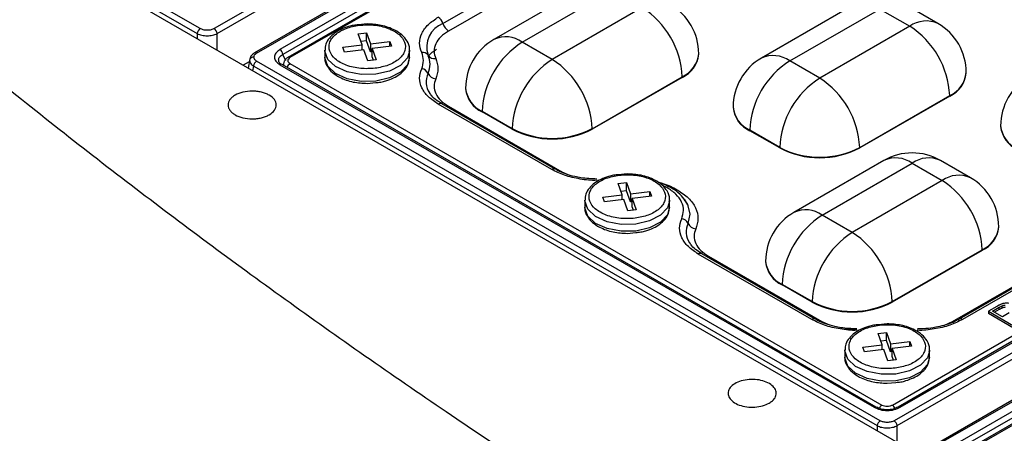
# Model space of a CAD drawing. Units: millimetres. Extents: x -688 to 10907, y -1008 to 674.
# Drawn here: x 4360 to 4410, y 299 to 320 of the extents above; entities that cross this region are included whole.
import ezdxf

# ---------------------------------------------------------------- set-up
doc = ezdxf.new("R2010")
doc.units = ezdxf.units.MM
doc.header["$LTSCALE"] = 2.5

msp = doc.modelspace()

# ---------------------------------------------------------------- linework, layer by layer
at = {"color": 7, "linetype": 'Continuous', "lineweight": 25}
for p, q in [((4433.883, 356.55), (4370.063, 319.707)), ((4370.215, 319.458), (4434.035, 356.301)), ((4435.939, 355.311), (4372.118, 318.469)), ((4372.226, 318.458), (4436.047, 355.301)), ((4435.736, 354.616), (4373.413, 318.638)), ((4435.887, 354.373), (4373.564, 318.395)), ((4436.029, 354.157), (4373.813, 318.24)), ((4436.137, 354.146), (4373.921, 318.23)), ((4472.613, 259.496), (4334.687, 339.119)), ((4369.353, 319.707), (4337.606, 338.034)), ((4337.454, 337.785), (4369.2, 319.458)), ((4404.593, 300.523), (4466.808, 336.44)), ((4468.503, 336.564), (4404.683, 299.721)), ((4467.209, 336.395), (4404.886, 300.417)), ((4404.994, 300.406), (4467.317, 336.384)), ((4404.835, 299.472), (4468.655, 336.315)), ((4470.559, 335.326), (4406.738, 298.483)), ((4406.846, 298.472), (4470.667, 335.315)), ((4470.356, 334.63), (4408.033, 298.652)), ((4470.507, 334.388), (4408.184, 298.41)), ((4470.649, 334.171), (4408.433, 298.255)), ((4470.757, 334.16), (4408.541, 298.244)), ((4381.712, 319.971), (4394.613, 327.418)), ((4394.897, 327.029), (4381.997, 319.582)), ((4388.887, 321.805), (4384.305, 319.16)), ((4385.745, 319.017), (4390.327, 321.663)), ((4402.506, 320.85), (4397.924, 318.205)), ((4406.913, 319.968), (4405.386, 320.85)), ((4391.854, 320.781), (4387.272, 318.136)), ((4399.364, 318.062), (4403.946, 320.707)), ((4403.946, 320.707), (4405.473, 319.826)), ((4377.853, 319.944), (4377.416, 319.9)), ((4405.473, 319.826), (4400.891, 317.18)), ((4377.391, 319.448), (4377.814, 319.499)), ((4377.598, 318.878), (4377.391, 319.448)), ((4377.814, 319.499), (4378.021, 318.93)), ((4377.814, 319.088), (4377.814, 319.499)), ((4376.611, 318.759), (4377.598, 318.878)), ((4377.814, 319.088), (4377.534, 319.054)), ((4377.598, 318.624), (4377.598, 318.878)), ((4378.021, 318.518), (4377.814, 319.088)), ((4378.021, 318.93), (4379.007, 319.049)), ((4378.021, 318.93), (4378.021, 318.518)), ((4379.007, 319.049), (4379.096, 318.805)), ((4379.007, 318.794), (4379.007, 319.049)), ((4387.272, 318.136), (4385.745, 319.017)), ((4375.693, 318.606), (4375.693, 318.253)), ((4376.7, 318.515), (4376.611, 318.759)), ((4377.686, 318.634), (4376.7, 318.515)), ((4377.893, 318.065), (4377.686, 318.634)), ((4378.109, 318.529), (4378.021, 318.518)), ((4379.096, 318.805), (4378.109, 318.686)), ((4378.109, 318.686), (4378.316, 318.116)), ((4378.109, 318.274), (4378.109, 318.686)), ((4380.013, 318.606), (4380.011, 318.551)), ((4380.013, 318.253), (4380.013, 318.606)), ((4394.734, 318.4), (4394.734, 318.429)), ((4371.85, 318.02), (4371.543, 317.843)), ((4371.872, 318.165), (4371.801, 317.694)), ((4403.973, 299.721), (4372.226, 318.048)), ((4373.413, 317.868), (4403.661, 300.406)), ((4403.769, 300.417), (4373.521, 317.879)), ((4373.921, 317.923), (4404.062, 300.523)), ((4378.316, 318.116), (4377.893, 318.065)), ((4378.173, 318.099), (4378.109, 318.274)), ((4400.891, 317.18), (4399.364, 318.062)), ((4372.074, 317.799), (4403.82, 299.472)), ((4408.353, 317.445), (4408.353, 317.474)), ((4377.853, 316.915), (4378.291, 316.958)), ((4389.309, 314.608), (4393.891, 317.254)), ((4393.891, 317.224), (4389.309, 314.579)), ((4393.891, 317.254), (4393.891, 317.224)), ((4382.865, 316.666), (4382.865, 316.636)), ((4387.248, 312.526), (4381.475, 315.858)), ((4387.428, 312.544), (4381.655, 315.876)), ((4381.655, 315.876), (4381.659, 315.874)), ((4402.927, 313.653), (4407.51, 316.298)), ((4407.51, 316.269), (4402.927, 313.624)), ((4407.51, 316.298), (4407.51, 316.269)), ((4381.997, 315.748), (4387.77, 312.415)), ((4385.236, 314.608), (4383.708, 315.49)), ((4383.708, 315.461), (4383.708, 315.49)), ((4385.236, 314.579), (4383.708, 315.461)), ((4396.484, 315.711), (4396.484, 315.681)), ((4385.236, 314.579), (4385.236, 314.608)), ((4389.309, 314.579), (4389.309, 314.608)), ((4398.855, 313.653), (4397.327, 314.535)), ((4397.327, 314.505), (4397.327, 314.535)), ((4398.855, 313.624), (4397.327, 314.505)), ((4410.103, 314.755), (4410.103, 314.726)), ((4398.855, 313.624), (4398.855, 313.653)), ((4402.927, 313.624), (4402.927, 313.653)), ((4404.16, 312.988), (4399.578, 310.343)), ((4401.018, 310.2), (4405.6, 312.845)), ((4405.6, 312.845), (4407.128, 311.964)), ((4408.568, 312.106), (4407.04, 312.988)), ((4391.091, 312.302), (4390.653, 312.259)), ((4420.891, 312.349), (4407.99, 304.902)), ((4421.071, 312.331), (4408.17, 304.884)), ((4390.628, 311.806), (4391.051, 311.858)), ((4390.835, 311.237), (4390.628, 311.806)), ((4391.051, 311.858), (4391.258, 311.288)), ((4391.051, 311.446), (4391.051, 311.858)), ((4407.128, 311.964), (4402.546, 309.318)), ((4407.648, 304.774), (4420.549, 312.221)), ((4391.051, 311.446), (4390.771, 311.412)), ((4391.258, 310.877), (4391.051, 311.446)), ((4391.258, 311.288), (4392.244, 311.407)), ((4392.244, 311.407), (4392.333, 311.163)), ((4392.244, 311.153), (4392.244, 311.407)), ((4388.931, 310.964), (4388.931, 310.611)), ((4389.848, 311.117), (4390.835, 311.237)), ((4389.937, 310.873), (4389.848, 311.117)), ((4390.923, 310.993), (4389.937, 310.873)), ((4390.835, 310.982), (4390.835, 311.237)), ((4391.13, 310.423), (4390.923, 310.993)), ((4391.258, 311.288), (4391.258, 310.877)), ((4391.346, 310.887), (4391.258, 310.877)), ((4392.333, 311.163), (4391.346, 311.044)), ((4391.346, 311.044), (4391.553, 310.474)), ((4391.346, 310.632), (4391.346, 311.044)), ((4393.251, 310.964), (4393.248, 310.909)), ((4393.251, 310.611), (4393.251, 310.964)), ((4391.553, 310.474), (4391.13, 310.423)), ((4391.41, 310.457), (4391.346, 310.632)), ((4402.546, 309.318), (4401.018, 310.2)), ((4391.091, 309.273), (4391.528, 309.317)), ((4410.008, 309.583), (4410.008, 309.612)), ((4404.582, 305.791), (4409.164, 308.436)), ((4409.164, 308.407), (4404.582, 305.762)), ((4409.164, 308.436), (4409.164, 308.407)), ((4400.485, 304.884), (4394.712, 308.217)), ((4400.665, 304.902), (4394.892, 308.234)), ((4394.892, 308.234), (4394.896, 308.232)), ((4395.234, 308.106), (4401.007, 304.774)), ((4398.138, 307.849), (4398.138, 307.819)), ((4400.509, 305.791), (4398.982, 306.673)), ((4398.982, 306.643), (4398.982, 306.673)), ((4400.509, 305.762), (4398.982, 306.643)), ((4400.509, 305.762), (4400.509, 305.791)), ((4404.582, 305.762), (4404.582, 305.791)), ((4409.906, 305.543), (4409.48, 305.298)), ((4409.48, 305.298), (4410.753, 304.563)), ((4409.48, 305.298), (4409.48, 305.18)), ((4409.692, 305.307), (4410.031, 305.502)), ((4410.198, 305.015), (4409.692, 305.307)), ((4410.031, 305.385), (4409.794, 305.248)), ((4410.031, 305.385), (4410.031, 305.502)), ((4410.177, 305.463), (4410.177, 305.581)), ((4410.753, 304.445), (4409.48, 305.18)), ((4410.542, 305.213), (4410.198, 305.015)), ((4404.328, 304.661), (4403.89, 304.617)), ((4403.865, 304.165), (4404.288, 304.216)), ((4404.072, 303.595), (4403.865, 304.165)), ((4404.288, 303.804), (4404.008, 303.771)), ((4404.288, 304.216), (4404.495, 303.646)), ((4404.288, 303.804), (4404.288, 304.216)), ((4404.495, 303.235), (4404.288, 303.804)), ((4402.168, 303.322), (4402.168, 302.97)), ((4403.085, 303.476), (4404.072, 303.595)), ((4403.174, 303.232), (4403.085, 303.476)), ((4404.16, 303.351), (4403.174, 303.232)), ((4404.072, 303.341), (4404.072, 303.595)), ((4404.367, 302.782), (4404.16, 303.351)), ((4404.495, 303.646), (4405.481, 303.766)), ((4404.495, 303.646), (4404.495, 303.235)), ((4405.57, 303.522), (4404.583, 303.402)), ((4404.583, 303.402), (4404.79, 302.833)), ((4404.583, 302.991), (4404.583, 303.402)), ((4405.481, 303.766), (4405.57, 303.522)), ((4405.481, 303.511), (4405.481, 303.766)), ((4406.488, 303.322), (4406.485, 303.268)), ((4406.488, 302.97), (4406.488, 303.322)), ((4404.79, 302.833), (4404.367, 302.782)), ((4404.583, 303.246), (4404.495, 303.235)), ((4404.647, 302.816), (4404.583, 302.991)), ((4404.328, 301.631), (4404.765, 301.675))]:
    msp.add_line(p, q, dxfattribs=at)
at = {"color": 8, "linetype": 'Continuous', "lineweight": 25}
for p, q in [((4369.2, 319.458), (4369.2, 319.195)), ((4370.215, 318.609), (4370.215, 319.458)), ((4373.715, 318.064), (4373.564, 318.395)), ((4372.037, 317.557), (4372.074, 317.799)), ((4387.77, 312.415), (4387.727, 312.394)), ((4387.77, 312.415), (4388.15, 312.246)), ((4393.117, 311.605), (4392.888, 311.707)), ((4401.007, 304.774), (4400.964, 304.752)), ((4401.007, 304.774), (4401.387, 304.604)), ((4402.126, 304.399), (4402.784, 304.348)), ((4407.24, 304.592), (4407.648, 304.774)), ((4403.82, 299.472), (4403.82, 299.209)), ((4404.835, 298.624), (4404.835, 299.472))]:
    msp.add_line(p, q, dxfattribs=at)
at = {"color": 8, "linetype": 'Continuous', "lineweight": 25, "flags": 128}
for points in [[(4380.011, 318.551), (4379.906, 318.217), (4379.552, 317.835), (4378.993, 317.546), (4378.297, 317.385), (4377.547, 317.371), (4376.834, 317.506), (4376.244, 317.774), (4375.849, 318.142), (4375.695, 318.566), (4375.694, 318.613)], [(4380.013, 318.253), (4379.906, 317.864), (4379.552, 317.483), (4378.993, 317.194), (4378.297, 317.033)], [(4381.997, 315.748), (4381.951, 315.726), (4381.93, 315.718)], [(4393.248, 310.909), (4393.143, 310.575), (4392.789, 310.194), (4392.23, 309.905), (4391.534, 309.744), (4390.784, 309.73), (4390.071, 309.865), (4389.481, 310.132), (4389.086, 310.5), (4388.932, 310.924), (4388.931, 310.972)], [(4393.251, 310.611), (4393.143, 310.223), (4392.789, 309.841), (4392.23, 309.552), (4391.534, 309.391)], [(4394.189, 309.782), (4394.292, 310.258), (4394.202, 310.683)], [(4395.234, 308.106), (4395.188, 308.084), (4395.167, 308.076)], [(4407.648, 304.774), (4407.694, 304.751), (4407.696, 304.751)], [(4406.485, 303.268), (4406.38, 302.934), (4406.026, 302.552), (4405.467, 302.263), (4404.771, 302.102), (4404.021, 302.088), (4403.308, 302.223), (4402.718, 302.491), (4402.323, 302.859), (4402.169, 303.282), (4402.168, 303.33)], [(4406.488, 302.97), (4406.38, 302.581), (4406.026, 302.199), (4405.467, 301.91), (4404.771, 301.749)]]:
    msp.add_lwpolyline(points, dxfattribs=at)
at = {"color": 7, "linetype": 'Continuous', "lineweight": 25, "flags": 128}
for points in [[(4378.297, 317.033), (4377.547, 317.019), (4376.834, 317.154), (4376.244, 317.421), (4375.849, 317.789), (4375.695, 318.213), (4375.693, 318.253)], [(4394.202, 310.683), (4394.18, 310.733), (4394.007, 311.011)], [(4391.534, 309.391), (4390.784, 309.377), (4390.071, 309.512), (4389.481, 309.78), (4389.086, 310.147), (4388.932, 310.571), (4388.931, 310.611)], [(4404.771, 301.749), (4404.021, 301.735), (4403.308, 301.87), (4402.718, 302.138), (4402.323, 302.506), (4402.169, 302.93), (4402.168, 302.97)]]:
    msp.add_lwpolyline(points, dxfattribs=at)
at = {"color": 7, "linetype": 'Continuous', "lineweight": 25}
for centre, radius, start, end in [((4391.854, 318.429), 2.88, 0, 60.0027), ((4389.469, 317.052), 4.426, 2.6056, 57.3944), ((4382.17, 318.769), 1.286, 110.8262, 198.7528), ((4381.17, 319.823), 0.562, 15.2796, 57.1286), ((4382.363, 320.149), 0.674, 195.2781, 237.1287), ((4403.088, 316.097), 4.426, 2.6051, 57.3947), ((4405.473, 317.474), 2.88, 0, 60.0027), ((4369.534, 319.425), 0.336, 122.8021, 174.3099), ((4369.881, 319.425), 0.336, 5.6883, 57.1997), ((4385.745, 316.666), 2.88, 119.9973, 180), ((4388.13, 315.289), 4.426, 122.6055, 177.3944), ((4373.23, 318.355), 0.337, 6.8994, 57.1446), ((4380.694, 318.2), 0.3, 30.9727, 102.8693), ((4382.319, 316.969), 1.914, 119.0845, 136.401), ((4379.948, 317.889), 1.107, 335.1177, 24.8804), ((4381.261, 318.541), 0.361, 210.9723, 282.8666), ((4393.293, 318.543), 1.448, 294.3745, 354.3061), ((4372.064, 318.048), 0.206, 85.7988, 165.8411), ((4372.408, 317.766), 0.336, 122.8021, 174.3099), ((4389.657, 314.407), 4.426, 122.6055, 177.3944), ((4384.887, 314.407), 4.426, 2.6056, 57.3944), ((4399.364, 315.711), 2.88, 119.9973, 180), ((4401.749, 314.334), 4.426, 122.6055, 177.3945), ((4380.57, 317.24), 0.424, 25.7372, 82.252), ((4381.41, 317.645), 0.508, 205.7415, 262.2497), ((4406.912, 317.588), 1.448, 294.3739, 354.3053), ((4403.276, 313.452), 4.426, 122.6055, 177.3945), ((4398.506, 313.452), 4.426, 2.6051, 57.3947), ((4412.983, 314.755), 2.88, 119.9973, 180), ((4384.306, 316.78), 1.448, 185.695, 245.625), ((4397.925, 315.825), 1.448, 185.6948, 245.6252), ((4387.272, 318.539), 4.427, 242.6099, 297.3901), ((4387.272, 318.509), 4.427, 242.6099, 297.3901), ((4411.544, 314.87), 1.448, 185.6938, 245.6262), ((4400.891, 317.583), 4.427, 242.6095, 297.3907), ((4400.891, 317.554), 4.427, 242.6095, 297.3907), ((4405.6, 310.494), 2.88, 60.0027, 119.9973), ((4404.743, 308.235), 4.426, 2.6056, 57.3944), ((4407.128, 309.612), 2.88, 0, 60.0027), ((4401.018, 307.849), 2.88, 119.9973, 180), ((4393.807, 309.598), 0.424, 25.7394, 82.2503), ((4403.403, 306.472), 4.426, 122.6055, 177.3944), ((4394.647, 310.003), 0.508, 205.7388, 262.252), ((4404.931, 305.59), 4.426, 122.6055, 177.3944), ((4400.161, 305.59), 4.426, 2.6056, 57.3944), ((4408.566, 309.726), 1.448, 294.3745, 354.3061), ((4399.58, 307.963), 1.448, 185.6942, 245.6257), ((4402.546, 309.722), 4.427, 242.6099, 297.3901), ((4402.546, 309.692), 4.427, 242.6099, 297.3901), ((4408.061, 304.785), 0.137, 121.037, 158.8551), ((4404.154, 299.439), 0.336, 122.8021, 174.3099), ((4404.501, 299.439), 0.336, 5.6843, 57.2037)]:
    msp.add_arc(centre, radius, start, end, dxfattribs=at)
at = {"color": 8, "linetype": 'Continuous', "lineweight": 25}
for centre, radius, start, end in [((4406.317, 318.648), 1.449, 65.6929, 125.6175), ((4384.901, 317.84), 1.449, 54.3829, 114.3064), ((4372.163, 318.371), 0.108, 54.0335, 114.7024), ((4393.293, 318.573), 1.448, 294.3745, 354.3061), ((4398.52, 316.885), 1.449, 54.3823, 114.3076), ((4373.476, 317.784), 0.105, 64.5506, 126.7563), ((4374.103, 317.641), 0.335, 122.7536, 164.7088), ((4381.893, 316.997), 1.033, 155.617, 213.361), ((4406.912, 317.618), 1.448, 294.3739, 354.3053), ((4384.306, 316.809), 1.448, 185.695, 245.625), ((4381.58, 315.715), 0.178, 65.1297, 126.182), ((4397.925, 315.854), 1.448, 185.6948, 245.6252), ((4411.544, 314.899), 1.448, 185.6938, 245.6262), ((4404.757, 311.668), 1.449, 54.3821, 114.3071), ((4406.444, 311.668), 1.449, 65.6926, 125.6179), ((4387.353, 312.382), 0.178, 65.1297, 126.182), ((4407.971, 310.786), 1.449, 65.6926, 125.6179), ((4400.175, 309.023), 1.449, 54.3821, 114.3071), ((4395.13, 309.356), 1.033, 155.6137, 213.3627), ((4408.566, 309.756), 1.448, 294.3745, 354.3061), ((4394.817, 308.073), 0.178, 65.1297, 126.182), ((4399.58, 307.992), 1.448, 185.6942, 245.6257), ((4400.59, 304.74), 0.178, 65.1297, 126.182), ((4408.065, 304.74), 0.178, 53.8183, 114.8724), ((4403.724, 300.319), 0.107, 64.6812, 125.9184), ((4404.412, 300.242), 0.334, 19.6334, 57.2211), ((4404.931, 300.322), 0.105, 53.1705, 116.1856)]:
    msp.add_arc(centre, radius, start, end, dxfattribs=at)
for points, knots in [([(4508.86, 197.835), (4507.484, 198.36), (4503.356, 199.934), (4493.826, 203.698), (4483.125, 208.157), (4469.997, 213.921), (4459.69, 218.678), (4447.054, 224.797), (4437.142, 229.825), (4425.003, 236.27), (4415.493, 241.55), (4403.866, 248.301), (4394.774, 253.822), (4383.682, 260.866), (4375.029, 266.618), (4364.507, 273.949), (4356.33, 279.928), (4346.428, 287.543), (4338.771, 293.749), (4329.561, 301.649), (4322.493, 308.085), (4315.757, 314.638), (4309.255, 321.27), (4303.114, 328.02), (4297.428, 334.898), (4294.404, 338.717), (4292.885, 340.836), (4292.629, 341.194)], [0, 0, 0, 0, 0.014835, 0.044504, 0.103847, 0.133513, 0.19285, 0.222514, 0.281847, 0.31151, 0.370842, 0.400505, 0.459836, 0.4895, 0.548833, 0.578498, 0.637834, 0.667501, 0.726844, 0.756514, 0.815866, 0.845541, 0.875218, 0.934591, 0.964276, 0.993965, 1, 1, 1, 1]), ([(4308.929, 323.369), (4309.788, 322.407), (4312.159, 319.756), (4316.388, 315.522), (4323.091, 308.972), (4330.159, 302.548), (4339.356, 294.657), (4347.004, 288.459), (4356.894, 280.853), (4365.062, 274.881), (4375.572, 267.558), (4384.215, 261.813), (4395.295, 254.776), (4404.377, 249.261), (4415.992, 242.517), (4425.492, 237.243), (4437.618, 230.805), (4447.519, 225.782), (4460.141, 219.671), (4470.436, 214.919), (4483.548, 209.161), (4494.236, 204.708), (4503.754, 200.949), (4507.877, 199.376), (4509.251, 198.852)], [0, 0, 0, 0, 0.0189144, 0.0521703, 0.085426, 0.1519457, 0.185201, 0.2517187, 0.2849739, 0.3514903, 0.3847454, 0.4512611, 0.4845161, 0.5510316, 0.5842866, 0.650802, 0.684057, 0.7505729, 0.7838278, 0.8503444, 0.8835996, 0.9501174, 0.9833728, 1, 1, 1, 1]), ([(4373.356, 318.052), (4373.351, 318.072), (4373.34, 318.12), (4373.356, 318.194), (4373.41, 318.297), (4373.503, 318.356), (4373.564, 318.395)], [0, 0, 0, 0, 0.152211, 0.363379, 0.574779, 1, 1, 1, 1]), ([(4373.921, 318.23), (4373.911, 318.235), (4373.891, 318.245), (4373.861, 318.251), (4373.834, 318.25), (4373.82, 318.243), (4373.814, 318.239)], [0, 0, 0, 0, 0.248474, 0.514303, 0.793272, 1, 1, 1, 1]), ([(4389.56, 311.977), (4389.556, 311.976), (4389.267, 311.955), (4388.686, 312.031), (4387.887, 312.206), (4387.459, 312.42), (4387.248, 312.526)], [0, 0, 0, 0, 0.005697, 0.340886, 0.676073, 1, 1, 1, 1]), ([(4392.727, 311.863), (4392.789, 311.849), (4393.138, 311.77), (4393.413, 311.619), (4393.639, 311.495)], [0, 0, 0, 0, 0.17929, 1, 1, 1, 1]), ([(4402.797, 304.335), (4402.793, 304.335), (4402.504, 304.313), (4401.923, 304.389), (4401.124, 304.564), (4400.696, 304.779), (4400.485, 304.884)], [0, 0, 0, 0, 0.005697, 0.34089, 0.676076, 1, 1, 1, 1]), ([(4408.17, 304.884), (4407.96, 304.779), (4407.531, 304.564), (4406.732, 304.389), (4406.151, 304.313), (4405.863, 304.335), (4405.858, 304.335)], [0, 0, 0, 0, 0.323923, 0.659117, 0.994306, 1, 1, 1, 1]), ([(4404.062, 300.523), (4404.052, 300.517), (4404.032, 300.504), (4404.001, 300.475), (4403.972, 300.439), (4403.947, 300.399), (4403.935, 300.37), (4403.929, 300.355)], [0, 0, 0, 0, 0.1829632, 0.3787007, 0.5839849, 0.7944419, 1, 1, 1, 1])]:
    msp.add_open_spline(points, degree=3, knots=knots, dxfattribs=at)
at = {"color": 7, "linetype": 'Continuous', "lineweight": 25}
for points, knots in [([(4338.421, 335.431), (4338.753, 335.109), (4339.418, 334.465), (4340.424, 333.501), (4341.437, 332.538), (4342.457, 331.576), (4344.319, 329.836), (4347.023, 327.358), (4350.643, 324.142), (4354.33, 320.974), (4358.098, 317.841), (4361.925, 314.764), (4367.058, 310.772), (4373.649, 305.881), (4384.645, 298.197), (4399.32, 288.8), (4414.902, 279.87), (4427.884, 272.986), (4437.805, 267.981), (4448.057, 263.055), (4456.187, 259.333), (4462.027, 256.74), (4465.46, 255.238), (4468.927, 253.744), (4472.427, 252.258), (4475.961, 250.78), (4479.528, 249.309), (4483.128, 247.845), (4486.761, 246.39), (4490.428, 244.942), (4494.129, 243.502), (4497.861, 242.069), (4500.369, 241.123), (4501.626, 240.649)], [0, 0, 0, 0, 0.008338, 0.016684, 0.025037, 0.033398, 0.041767, 0.070538, 0.098549, 0.127088, 0.155432, 0.183377, 0.211353, 0.266023, 0.321189, 0.433048, 0.547299, 0.603015, 0.659395, 0.716472, 0.774279, 0.792639, 0.811077, 0.829595, 0.848194, 0.866875, 0.885638, 0.904485, 0.923416, 0.942432, 0.961534, 0.980723, 1, 1, 1, 1]), ([(4365.229, 272.417), (4359.391, 276.584), (4347.381, 285.555), (4330.174, 299.823), (4313.861, 315.174), (4304.161, 325.801), (4299.691, 331.194)], [0.5126524, 0.5126524, 0.5126524, 0.5126524, 0.625, 0.75, 0.875, 0.999021, 0.999021, 0.999021, 0.999021]), ([(4301.248, 330.823), (4304.505, 327.537), (4307.844, 324.278), (4314.676, 317.816), (4318.169, 314.615), (4328.879, 305.102), (4336.327, 298.878), (4346.022, 291.247), (4347.98, 289.728), (4351.932, 286.708), (4353.926, 285.206), (4357.952, 282.219), (4359.983, 280.733), (4364.081, 277.779), (4366.149, 276.309), (4376.573, 269.008), (4385.19, 263.31), (4398.528, 254.975), (4403.044, 252.233), (4412.213, 246.819), (4416.862, 244.15), (4423.934, 240.204), (4426.307, 238.899), (4431.086, 236.306), (4433.491, 235.02), (4440.751, 231.192), (4445.652, 228.681), (4455.572, 223.74), (4460.592, 221.31), (4468.212, 217.726), (4470.767, 216.542), (4475.907, 214.194), (4478.492, 213.029), (4486.291, 209.569), (4491.545, 207.305), (4502.163, 202.863), (4507.528, 200.684), (4512.942, 198.552)], [0.2895539, 0.2895539, 0.2895539, 0.2895539, 0.3168787, 0.3168787, 0.3442034, 0.3442034, 0.3988529, 0.3988529, 0.4125153, 0.4125153, 0.4261777, 0.4261777, 0.4398401, 0.4398401, 0.4535024, 0.4535024, 0.5081519, 0.5081519, 0.5354767, 0.5354767, 0.5628014, 0.5628014, 0.5764638, 0.5764638, 0.5901262, 0.5901262, 0.6174509, 0.6174509, 0.6447757, 0.6447757, 0.6584381, 0.6584381, 0.6721004, 0.6721004, 0.6994252, 0.6994252, 0.7267499, 0.7267499, 0.7267499, 0.7267499]), ([(4301.249, 330.826), (4301.44, 330.678), (4304.015, 328.684), (4309.069, 324.735), (4316.593, 318.839), (4325.652, 311.796), (4336.404, 303.606), (4349.023, 294.262), (4362.149, 284.877), (4376.595, 274.954), (4392.478, 264.623), (4409.902, 253.974), (4427.98, 243.579), (4446.69, 233.484), (4465.946, 223.688), (4479.263, 217.46), (4485.916, 214.348)], [0, 0, 0, 0, 0.004055, 0.054669, 0.105296, 0.155916, 0.231954, 0.308035, 0.384122, 0.460169, 0.550042, 0.640033, 0.730084, 0.820135, 0.910126, 1, 1, 1, 1]), ([(4377.416, 319.9), (4377.33, 319.895), (4377.151, 319.882), (4376.848, 319.798), (4376.511, 319.674), (4376.177, 319.475), (4375.91, 319.224), (4375.726, 318.931), (4375.713, 318.715), (4375.707, 318.614)], [0, 0, 0, 0, 0.090705, 0.188393, 0.346564, 0.504661, 0.671229, 0.845764, 1, 1, 1, 1]), ([(4378.252, 317.684), (4378.008, 317.669), (4377.63, 317.648), (4377.137, 317.731), (4376.783, 317.836), (4376.472, 317.981), (4376.15, 318.209), (4375.905, 318.546), (4375.895, 318.912), (4376.031, 319.196), (4376.215, 319.4), (4376.466, 319.579), (4376.86, 319.769), (4377.221, 319.837), (4377.455, 319.88)], [0, 0, 0, 0, 0.119721, 0.184892, 0.250001, 0.315169, 0.380277, 0.500001, 0.619721, 0.684893, 0.749999, 0.81517, 0.880277, 1, 1, 1, 1]), ([(4377.455, 319.88), (4377.699, 319.895), (4378.077, 319.917), (4378.57, 319.833), (4378.924, 319.728), (4379.235, 319.583), (4379.557, 319.355), (4379.802, 319.018), (4379.812, 318.652), (4379.676, 318.369), (4379.492, 318.164), (4379.241, 317.985), (4378.847, 317.795), (4378.486, 317.727), (4378.252, 317.684)], [0, 0, 0, 0, 0.119722, 0.184893, 0.249998, 0.315171, 0.380279, 0.499999, 0.619721, 0.684892, 0.750001, 0.815172, 0.880279, 1, 1, 1, 1]), ([(4379.992, 318.541), (4380.001, 318.585), (4380.035, 318.766), (4379.908, 319.071), (4379.644, 319.391), (4379.302, 319.62), (4378.935, 319.777), (4378.468, 319.909), (4378.094, 319.93), (4377.853, 319.944)], [0, 0, 0, 0, 0.056568, 0.235799, 0.395045, 0.550218, 0.67235, 0.788859, 1, 1, 1, 1]), ([(4380.627, 318.493), (4380.577, 318.651), (4380.475, 318.973), (4380.604, 319.464), (4380.924, 319.926), (4381.294, 320.173), (4381.475, 320.295)], [0, 0, 0, 0, 0.245729, 0.5, 0.754275, 1, 1, 1, 1]), ([(4369.2, 319.458), (4369.237, 319.44), (4369.309, 319.405), (4369.478, 319.359), (4369.708, 319.333), (4369.938, 319.359), (4370.106, 319.405), (4370.178, 319.44), (4370.215, 319.458)], [0, 0, 0, 0, 0.130464, 0.257459, 0.500007, 0.742563, 0.869546, 1, 1, 1, 1]), ([(4370.063, 319.707), (4370.013, 319.684), (4369.937, 319.648), (4369.81, 319.626), (4369.708, 319.62), (4369.605, 319.626), (4369.478, 319.648), (4369.402, 319.684), (4369.353, 319.707)], [0, 0, 0, 0, 0.239803, 0.369684, 0.499991, 0.629808, 0.760197, 1, 1, 1, 1]), ([(4381.997, 319.582), (4381.856, 319.488), (4381.571, 319.297), (4381.323, 318.94), (4381.224, 318.56), (4381.302, 318.311), (4381.341, 318.189)], [0, 0, 0, 0, 0.245724, 0.500001, 0.754269, 1, 1, 1, 1]), ([(4372.118, 318.468), (4372.064, 318.43), (4371.978, 318.37), (4371.902, 318.256), (4371.882, 318.189), (4371.871, 318.154)], [0, 0, 0, 0, 0.460878, 0.721215, 1, 1, 1, 1]), ([(4372.079, 318.253), (4372.086, 318.291), (4372.1, 318.368), (4372.184, 318.428), (4372.226, 318.458)], [0, 0, 0, 0, 0.499486, 1, 1, 1, 1]), ([(4373.413, 318.638), (4373.335, 318.581), (4373.179, 318.469), (4373.111, 318.253), (4373.18, 318.036), (4373.335, 317.924), (4373.413, 317.868)], [0, 0, 0, 0, 0.250652, 0.500333, 0.750017, 1, 1, 1, 1]), ([(4375.715, 318.318), (4375.706, 318.274), (4375.672, 318.092), (4375.799, 317.787), (4376.063, 317.468), (4376.405, 317.238), (4376.772, 317.082), (4377.239, 316.949), (4377.613, 316.928), (4377.853, 316.915)], [0, 0, 0, 0, 0.05657, 0.235801, 0.39504, 0.55022, 0.672345, 0.788855, 1, 1, 1, 1]), ([(4380.627, 317.66), (4380.673, 317.799), (4380.766, 318.077), (4380.673, 318.354), (4380.627, 318.493)], [0, 0, 0, 0, 0.499997, 1, 1, 1, 1]), ([(4371.864, 318.098), (4371.874, 318.045), (4371.89, 317.965), (4371.978, 317.865), (4372.042, 317.821), (4372.074, 317.799)], [0, 0, 0, 0, 0.4851081, 0.7391039, 1, 1, 1, 1]), ([(4372.226, 318.048), (4372.184, 318.078), (4372.1, 318.138), (4372.086, 318.215), (4372.079, 318.253)], [0, 0, 0, 0, 0.500489, 1, 1, 1, 1]), ([(4373.47, 317.887), (4373.446, 317.907), (4373.392, 317.95), (4373.362, 318.009), (4373.357, 318.044), (4373.356, 318.052)], [0, 0, 0, 0, 0.394238, 0.866553, 1, 1, 1, 1]), ([(4373.814, 318.24), (4373.775, 318.214), (4373.696, 318.159), (4373.622, 318.043), (4373.589, 317.928), (4373.601, 317.859), (4373.607, 317.829)], [0, 0, 0, 0, 0.258211, 0.529199, 0.799611, 1, 1, 1, 1]), ([(4373.921, 318.23), (4373.891, 318.207), (4373.829, 318.162), (4373.801, 318.076), (4373.827, 318.006), (4373.871, 317.955), (4373.904, 317.934), (4373.921, 317.923)], [0, 0, 0, 0, 0.2507447, 0.4996754, 0.7483225, 0.8719356, 1, 1, 1, 1]), ([(4378.291, 316.958), (4378.377, 316.964), (4378.556, 316.976), (4378.859, 317.06), (4379.196, 317.185), (4379.53, 317.383), (4379.797, 317.635), (4379.981, 317.928), (4379.994, 318.143), (4380, 318.244)], [0, 0, 0, 0, 0.090712, 0.188396, 0.346569, 0.504665, 0.671232, 0.845765, 1, 1, 1, 1]), ([(4381.341, 318.189), (4381.399, 318.014), (4381.515, 317.665), (4381.399, 317.316), (4381.341, 317.141)], [0, 0, 0, 0, 0.499996, 1, 1, 1, 1]), ([(4381.475, 315.858), (4381.294, 315.98), (4380.924, 316.227), (4380.604, 316.689), (4380.475, 317.18), (4380.577, 317.502), (4380.627, 317.66)], [0, 0, 0, 0, 0.245728, 0.499998, 0.754275, 1, 1, 1, 1]), ([(4381.341, 317.141), (4381.302, 317.019), (4381.224, 316.77), (4381.323, 316.39), (4381.571, 316.033), (4381.856, 315.842), (4381.997, 315.748)], [0, 0, 0, 0, 0.2457239, 0.5000019, 0.7542708, 1, 1, 1, 1]), ([(4372.864, 315.317), (4372.807, 315.284), (4372.745, 315.254), (4372.613, 315.203), (4372.541, 315.181), (4372.393, 315.146), (4372.316, 315.132), (4372.159, 315.114), (4372.078, 315.11), (4371.839, 315.11), (4371.678, 315.128), (4371.383, 315.199), (4371.247, 315.251), (4371.077, 315.349), (4371.025, 315.385), (4370.936, 315.462), (4370.899, 315.503), (4370.837, 315.588), (4370.814, 315.633), (4370.783, 315.723), (4370.775, 315.769), (4370.775, 315.862), (4370.782, 315.908), (4370.814, 315.999), (4370.837, 316.044), (4370.898, 316.129), (4370.936, 316.17), (4371.025, 316.247), (4371.076, 316.283), (4371.246, 316.381), (4371.382, 316.434), (4371.677, 316.504), (4371.838, 316.523), (4372.077, 316.523), (4372.158, 316.518), (4372.315, 316.5), (4372.392, 316.487), (4372.54, 316.452), (4372.612, 316.43), (4372.744, 316.378), (4372.806, 316.349), (4372.977, 316.251), (4373.068, 316.173), (4373.16, 316.044), (4373.183, 316), (4373.214, 315.91), (4373.223, 315.863), (4373.223, 315.724), (4373.191, 315.632), (4373.069, 315.461), (4372.978, 315.383), (4372.864, 315.317)], [0, 0, 0, 0, 0.03125, 0.03125, 0.0625, 0.0625, 0.09375, 0.09375, 0.125, 0.125, 0.1875, 0.1875, 0.25, 0.25, 0.28125, 0.28125, 0.3125, 0.3125, 0.34375, 0.34375, 0.375, 0.375, 0.40625, 0.40625, 0.4375, 0.4375, 0.46875, 0.46875, 0.5, 0.5, 0.5625, 0.5625, 0.625, 0.625, 0.65625, 0.65625, 0.6875, 0.6875, 0.71875, 0.71875, 0.75, 0.75, 0.8125, 0.8125, 0.84375, 0.84375, 0.875, 0.875, 0.9375, 0.9375, 1, 1, 1, 1]), ([(4381.664, 315.88), (4381.578, 315.929), (4381.368, 316.052), (4381.152, 316.251), (4381.066, 316.392), (4381.031, 316.448)], [0, 0, 0, 0, 0.290653, 0.717759, 1, 1, 1, 1]), ([(4389.549, 312.042), (4389.274, 312.053), (4388.891, 312.07), (4388.362, 312.175), (4387.954, 312.295), (4387.618, 312.43), (4387.47, 312.526), (4387.433, 312.549)], [0, 0, 0, 0, 0.3440406, 0.4813935, 0.7040517, 0.9266657, 1, 1, 1, 1]), ([(4393.229, 310.899), (4393.238, 310.943), (4393.272, 311.125), (4393.145, 311.43), (4392.881, 311.749), (4392.539, 311.979), (4392.172, 312.135), (4391.705, 312.268), (4391.331, 312.289), (4391.091, 312.302)], [0, 0, 0, 0, 0.056568, 0.235799, 0.395039, 0.550218, 0.67235, 0.78886, 1, 1, 1, 1]), ([(4390.653, 312.259), (4390.567, 312.253), (4390.388, 312.241), (4390.085, 312.157), (4389.748, 312.032), (4389.414, 311.834), (4389.147, 311.582), (4388.963, 311.289), (4388.95, 311.074), (4388.944, 310.973)], [0, 0, 0, 0, 0.090705, 0.188392, 0.346563, 0.504659, 0.671227, 0.845764, 1, 1, 1, 1]), ([(4391.489, 310.042), (4391.245, 310.028), (4390.867, 310.006), (4390.374, 310.089), (4390.02, 310.194), (4389.709, 310.339), (4389.387, 310.567), (4389.142, 310.905), (4389.132, 311.27), (4389.268, 311.554), (4389.452, 311.759), (4389.703, 311.937), (4390.097, 312.128), (4390.458, 312.195), (4390.692, 312.239)], [0, 0, 0, 0, 0.119722, 0.184892, 0.250001, 0.31517, 0.380278, 0.499999, 0.61972, 0.684892, 0.75, 0.81517, 0.880278, 1, 1, 1, 1]), ([(4390.692, 312.239), (4390.936, 312.253), (4391.314, 312.275), (4391.807, 312.192), (4392.161, 312.086), (4392.472, 311.942), (4392.794, 311.713), (4393.039, 311.376), (4393.049, 311.011), (4392.913, 310.727), (4392.729, 310.522), (4392.478, 310.344), (4392.084, 310.153), (4391.723, 310.086), (4391.489, 310.042)], [0, 0, 0, 0, 0.119722, 0.184892, 0.250001, 0.315169, 0.380277, 0.500001, 0.619722, 0.684893, 0.750001, 0.815172, 0.88028, 1, 1, 1, 1]), ([(4394.172, 310.75), (4394.011, 310.987), (4393.697, 311.452), (4393.018, 311.743), (4392.684, 311.885)], [0, 0, 0, 0, 0.509473, 1, 1, 1, 1]), ([(4393.864, 310.018), (4393.908, 310.157), (4393.998, 310.44), (4393.885, 310.873), (4393.603, 311.28), (4393.277, 311.498), (4393.117, 311.605)], [0, 0, 0, 0, 0.245725, 0.499997, 0.754272, 1, 1, 1, 1]), ([(4393.639, 311.495), (4393.84, 311.36), (4394.249, 311.086), (4394.604, 310.575), (4394.746, 310.03), (4394.634, 309.674), (4394.578, 309.499)], [0, 0, 0, 0, 0.245727, 0.500001, 0.754274, 1, 1, 1, 1]), ([(4388.952, 310.676), (4388.943, 310.632), (4388.909, 310.451), (4389.036, 310.146), (4389.3, 309.826), (4389.642, 309.597), (4390.009, 309.44), (4390.476, 309.308), (4390.85, 309.287), (4391.091, 309.273)], [0, 0, 0, 0, 0.05657, 0.235801, 0.39504, 0.550219, 0.672351, 0.78886, 1, 1, 1, 1]), ([(4391.528, 309.317), (4391.614, 309.322), (4391.793, 309.335), (4392.096, 309.419), (4392.433, 309.543), (4392.767, 309.742), (4393.034, 309.993), (4393.218, 310.286), (4393.231, 310.502), (4393.237, 310.603)], [0, 0, 0, 0, 0.090708, 0.188392, 0.346566, 0.504663, 0.67123, 0.845764, 1, 1, 1, 1]), ([(4394.712, 308.217), (4394.531, 308.338), (4394.161, 308.586), (4393.841, 309.047), (4393.712, 309.539), (4393.814, 309.86), (4393.864, 310.018)], [0, 0, 0, 0, 0.245722, 0.499999, 0.754271, 1, 1, 1, 1]), ([(4394.578, 309.499), (4394.539, 309.377), (4394.461, 309.129), (4394.56, 308.749), (4394.808, 308.392), (4395.093, 308.2), (4395.234, 308.106)], [0, 0, 0, 0, 0.245724, 0.500002, 0.754279, 1, 1, 1, 1]), ([(4394.901, 308.238), (4394.815, 308.288), (4394.605, 308.411), (4394.389, 308.61), (4394.303, 308.75), (4394.268, 308.806)], [0, 0, 0, 0, 0.290665, 0.7177638, 1, 1, 1, 1]), ([(4410.095, 305.645), (4410.077, 305.636), (4410.04, 305.618), (4409.977, 305.584), (4409.933, 305.559), (4409.906, 305.543)], [0, 0, 0, 0, 0.278641, 0.557225, 1, 1, 1, 1]), ([(4410.031, 305.502), (4410.048, 305.512), (4410.08, 305.531), (4410.128, 305.557), (4410.161, 305.573), (4410.177, 305.581)], [0, 0, 0, 0, 0.360686, 0.68008, 1, 1, 1, 1]), ([(4410.177, 305.463), (4410.159, 305.454), (4410.124, 305.437), (4410.076, 305.411), (4410.046, 305.393), (4410.031, 305.385)], [0, 0, 0, 0, 0.360753, 0.680267, 1, 1, 1, 1]), ([(4410.29, 305.705), (4410.267, 305.7), (4410.221, 305.691), (4410.156, 305.67), (4410.115, 305.653), (4410.095, 305.645)], [0, 0, 0, 0, 0.324417, 0.659886, 1, 1, 1, 1]), ([(4410.177, 305.581), (4410.197, 305.588), (4410.23, 305.601), (4410.281, 305.614), (4410.311, 305.618), (4410.327, 305.62)], [0, 0, 0, 0, 0.4347909, 0.7148652, 1, 1, 1, 1]), ([(4410.327, 305.503), (4410.305, 305.499), (4410.268, 305.494), (4410.218, 305.479), (4410.191, 305.469), (4410.177, 305.463)], [0, 0, 0, 0, 0.399817, 0.6977, 1, 1, 1, 1]), ([(4410.522, 305.703), (4410.499, 305.706), (4410.454, 305.713), (4410.375, 305.715), (4410.322, 305.709), (4410.29, 305.705)], [0, 0, 0, 0, 0.307105, 0.582726, 1, 1, 1, 1]), ([(4402.786, 304.4), (4402.512, 304.412), (4402.128, 304.428), (4401.599, 304.533), (4401.191, 304.653), (4400.855, 304.788), (4400.707, 304.884), (4400.67, 304.908)], [0, 0, 0, 0, 0.344038, 0.481398, 0.704054, 0.926657, 1, 1, 1, 1]), ([(4407.943, 304.891), (4407.887, 304.855), (4407.71, 304.743), (4407.35, 304.615), (4406.9, 304.496), (4406.414, 304.417), (4406.058, 304.406), (4405.869, 304.4)], [0, 0, 0, 0, 0.113427, 0.354324, 0.542927, 0.757372, 1, 1, 1, 1]), ([(4403.89, 304.617), (4403.804, 304.611), (4403.625, 304.599), (4403.322, 304.515), (4402.985, 304.391), (4402.651, 304.192), (4402.385, 303.941), (4402.2, 303.648), (4402.187, 303.432), (4402.181, 303.331)], [0, 0, 0, 0, 0.090709, 0.188396, 0.346566, 0.504662, 0.671231, 0.845764, 1, 1, 1, 1]), ([(4404.727, 302.401), (4404.482, 302.386), (4404.104, 302.364), (4403.611, 302.447), (4403.257, 302.553), (4402.946, 302.698), (4402.624, 302.926), (4402.379, 303.263), (4402.369, 303.629), (4402.505, 303.912), (4402.689, 304.117), (4402.94, 304.296), (4403.334, 304.486), (4403.695, 304.554), (4403.929, 304.597)], [0, 0, 0, 0, 0.119722, 0.184892, 0.249998, 0.315171, 0.380279, 0.5, 0.61972, 0.684893, 0.75, 0.81517, 0.880278, 1, 1, 1, 1]), ([(4403.929, 304.597), (4404.173, 304.611), (4404.551, 304.633), (4405.044, 304.55), (4405.398, 304.445), (4405.709, 304.3), (4406.031, 304.072), (4406.276, 303.735), (4406.287, 303.369), (4406.15, 303.085), (4405.966, 302.881), (4405.715, 302.702), (4405.321, 302.512), (4404.96, 302.444), (4404.727, 302.401)], [0, 0, 0, 0, 0.119722, 0.184892, 0.25, 0.315173, 0.38028, 0.5, 0.619722, 0.684892, 0.750001, 0.815171, 0.880279, 1, 1, 1, 1]), ([(4406.466, 303.258), (4406.475, 303.301), (4406.509, 303.483), (4406.382, 303.788), (4406.118, 304.108), (4405.776, 304.337), (4405.409, 304.494), (4404.942, 304.626), (4404.568, 304.647), (4404.328, 304.661)], [0, 0, 0, 0, 0.056568, 0.235799, 0.395039, 0.550219, 0.672345, 0.788854, 1, 1, 1, 1]), ([(4402.189, 303.034), (4402.18, 302.991), (4402.146, 302.809), (4402.273, 302.504), (4402.537, 302.185), (4402.879, 301.955), (4403.246, 301.799), (4403.713, 301.666), (4404.087, 301.645), (4404.328, 301.631)], [0, 0, 0, 0, 0.05657, 0.235801, 0.395046, 0.550219, 0.672351, 0.78886, 1, 1, 1, 1]), ([(4404.765, 301.675), (4404.851, 301.681), (4405.03, 301.693), (4405.333, 301.777), (4405.67, 301.902), (4406.004, 302.1), (4406.271, 302.351), (4406.455, 302.644), (4406.468, 302.86), (4406.474, 302.961)], [0, 0, 0, 0, 0.090708, 0.188392, 0.346568, 0.504665, 0.671233, 0.845764, 1, 1, 1, 1]), ([(4398.32, 300.621), (4398.213, 300.571), (4397.999, 300.469), (4397.591, 300.406), (4397.174, 300.419), (4396.787, 300.512), (4396.476, 300.674), (4396.275, 300.886), (4396.207, 301.125), (4396.28, 301.363), (4396.485, 301.574), (4396.799, 301.734), (4397.187, 301.824), (4397.606, 301.836), (4398.007, 301.767), (4398.346, 301.625), (4398.585, 301.426), (4398.696, 301.193), (4398.666, 300.952), (4398.525, 300.755), (4398.377, 300.658), (4398.32, 300.621)], [0, 0, 0, 0, 0.053689, 0.107377, 0.161066, 0.214755, 0.268444, 0.322133, 0.375821, 0.42951, 0.483199, 0.536889, 0.590577, 0.644265, 0.697955, 0.751644, 0.805331, 0.859021, 0.912709, 0.966397, 1, 1, 1, 1]), ([(4403.661, 300.406), (4403.759, 300.361), (4403.953, 300.271), (4404.328, 300.232), (4404.703, 300.272), (4404.897, 300.361), (4404.994, 300.406)], [0, 0, 0, 0, 0.250645, 0.500316, 0.750003, 1, 1, 1, 1]), ([(4404.886, 300.417), (4404.805, 300.379), (4404.685, 300.323), (4404.484, 300.289), (4404.328, 300.28), (4404.172, 300.289), (4403.971, 300.323), (4403.85, 300.379), (4403.769, 300.417)], [0, 0, 0, 0, 0.2495111, 0.374232, 0.4996938, 0.6247993, 0.7498441, 1, 1, 1, 1]), ([(4404.062, 300.523), (4404.101, 300.506), (4404.179, 300.47), (4404.328, 300.454), (4404.449, 300.469), (4404.537, 300.495), (4404.574, 300.514), (4404.593, 300.523)], [0, 0, 0, 0, 0.2507363, 0.4996765, 0.748333, 0.8719454, 1, 1, 1, 1]), ([(4403.82, 299.472), (4403.857, 299.455), (4403.929, 299.42), (4404.097, 299.373), (4404.328, 299.348), (4404.558, 299.373), (4404.726, 299.42), (4404.798, 299.455), (4404.835, 299.472)], [0, 0, 0, 0, 0.130466, 0.257444, 0.499996, 0.742555, 0.869546, 1, 1, 1, 1]), ([(4404.683, 299.721), (4404.633, 299.698), (4404.557, 299.663), (4404.43, 299.64), (4404.328, 299.634), (4404.225, 299.64), (4404.098, 299.662), (4404.022, 299.698), (4403.973, 299.721)], [0, 0, 0, 0, 0.23981, 0.369694, 0.500005, 0.629825, 0.760217, 1, 1, 1, 1])]:
    msp.add_open_spline(points, degree=3, knots=knots, dxfattribs=at)

doc.saveas('drawing.dxf')
